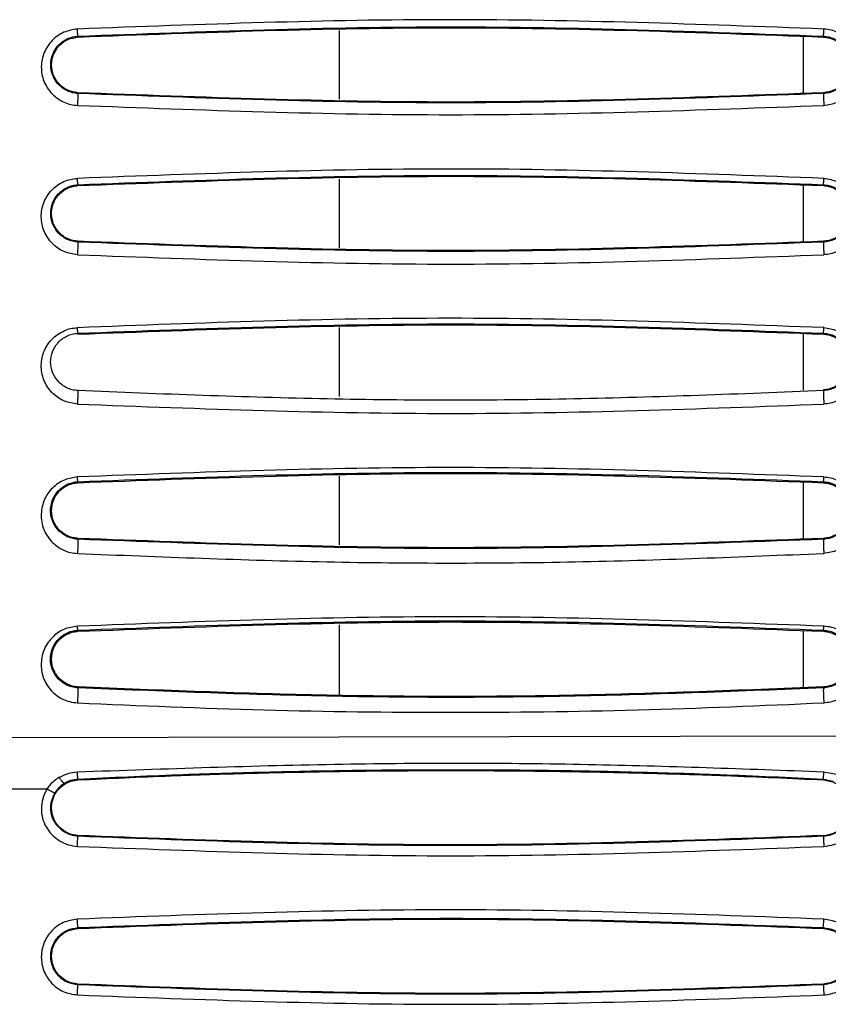
# Model space of a CAD drawing. Units: inches. Extents: x 0.3 to 16.7, y 0.3 to 10.8.
# Drawn here: x 2.3 to 2.6, y 2.2 to 2.5 of the extents above; entities that cross this region are included whole.
import ezdxf

# ---------------------------------------------------------------- set-up
doc = ezdxf.new("R2010")
doc.units = ezdxf.units.IN
doc.header["$MEASUREMENT"] = 0

msp = doc.modelspace()

# ---------------------------------------------------------------- linework, layer by layer
at = {"color": 7, "linetype": 'Continuous', "lineweight": 25}
for p, q in [((2.35514312, 2.4992983), (2.35515171, 2.49898765)), ((2.44751353, 2.47701809), (2.44751353, 2.50129708)), ((2.61155552, 2.47915055), (2.61155552, 2.49916394)), ((2.61861053, 2.49898761), (2.61861827, 2.49929818)), ((2.35515127, 2.47932694), (2.35514421, 2.47904646)), ((2.61861724, 2.47904642), (2.61860945, 2.4793269)), ((2.35514261, 2.44681897), (2.35515158, 2.44649422)), ((2.44751353, 2.42452478), (2.44751353, 2.44880375)), ((2.61155552, 2.4266571), (2.61155552, 2.44667051)), ((2.61861076, 2.44649418), (2.61861892, 2.44681872)), ((2.35515125, 2.42683351), (2.35514408, 2.42655001)), ((2.61861746, 2.42655002), (2.61860954, 2.42683346)), ((2.35514198, 2.39434378), (2.35515139, 2.39400079)), ((2.44751353, 2.37203148), (2.44751353, 2.39631044)), ((2.61155552, 2.37416364), (2.61155552, 2.39417707)), ((2.61861103, 2.39400074), (2.61861955, 2.39434333)), ((2.35515118, 2.37434007), (2.35514372, 2.37405044)), ((2.61861783, 2.37405054), (2.61860976, 2.37434002)), ((2.355141, 2.3418743), (2.35515118, 2.34150737)), ((2.44751353, 2.31953821), (2.44751353, 2.34381715)), ((2.61155552, 2.32167017), (2.61155552, 2.34168364)), ((2.61861143, 2.34150731), (2.61862059, 2.34187355)), ((2.3551511, 2.3218466), (2.35514339, 2.32154675)), ((2.61861853, 2.32154708), (2.61860994, 2.32184656)), ((2.35513844, 2.289413), (2.35515051, 2.28901393)), ((2.44751353, 2.26642364), (2.44751353, 2.2913239)), ((2.61861192, 2.28901388), (2.61862185, 2.28941183)), ((2.61155552, 2.26911833), (2.61155552, 2.2891902)), ((2.35515092, 2.26935315), (2.35514252, 2.26903697)), ((2.61861928, 2.26903761), (2.61861024, 2.26935311)), ((2.65436109, 2.25204142), (1.56422608, 2.24983763)), ((2.62318008, 2.23838243), (2.61873192, 2.23929078)), ((2.35038037, 2.23500453), (2.3502978, 2.23530419)), ((2.35515141, 2.2365202), (2.35514367, 2.23682371)), ((2.61861825, 2.23682187), (2.61861075, 2.23652022)), ((2.61861082, 2.23652074), (2.6218698, 2.23579166)), ((2.61861826, 2.23682224), (2.62198431, 2.23606479)), ((2.34415486, 2.23328793), (2.3080145, 2.23326053)), ((2.35515163, 2.21685969), (2.35514442, 2.21657742)), ((2.61861791, 2.21657735), (2.61860948, 2.21685964)), ((2.35514367, 2.18432015), (2.35515214, 2.18402706)), ((2.61861047, 2.18402703), (2.618618, 2.18432025)), ((2.3551516, 2.16436626), (2.35514437, 2.16408398)), ((2.61861792, 2.16408392), (2.61860977, 2.16436622))]:
    msp.add_line(p, q, dxfattribs=at)
for points, knots in [([(2.61874647, 2.5018199), (2.57471753, 2.50347167), (2.48677144, 2.50677102), (2.39884494, 2.50346638), (2.35493757, 2.50181616)], [0, 0, 0, 0, 0.5006355651, 1, 1, 1, 1]), ([(2.35493757, 2.50181616), (2.35330704, 2.50155394), (2.34999328, 2.50102103), (2.34580046, 2.4979803), (2.34291554, 2.49366773), (2.34185577, 2.48851065), (2.34279902, 2.48327588), (2.34566785, 2.47873933), (2.34934199, 2.47622298), (2.35253091, 2.47507531), (2.35414106, 2.47492815), (2.35493742, 2.47485536)], [0, 0, 0, 0, 0.118314312, 0.240452386, 0.366104804, 0.495502577, 0.624150839, 0.75576867, 0.883403005, 0.942333046, 1, 1, 1, 1]), ([(2.3551431, 2.49929867), (2.35513073, 2.49934733), (2.35510694, 2.49944092), (2.35505322, 2.5000438), (2.35499546, 2.50083904), (2.35495729, 2.5014833), (2.35493757, 2.50181615)], [0, 0, 0, 0, 0.276084444, 0.530963463, 0.757671947, 1, 1, 1, 1]), ([(2.35514312, 2.4992983), (2.39905083, 2.50094466), (2.48686626, 2.50423739), (2.57470093, 2.50094458), (2.61861827, 2.49929818)], [0, 0, 0, 0, 0.499999971, 1, 1, 1, 1]), ([(2.35515171, 2.49898765), (2.39905067, 2.50063406), (2.48686008, 2.50392731), (2.57468988, 2.50063432), (2.61861053, 2.49898761)], [0, 0, 0, 0, 0.499934602, 1, 1, 1, 1]), ([(2.61861847, 2.49930202), (2.61862066, 2.49934341), (2.61862486, 2.49942296), (2.61865355, 2.49998645), (2.61869351, 2.50077401), (2.61872838, 2.50146254), (2.61874652, 2.50182072)], [0, 0, 0, 0, 0.260238472, 0.500152059, 0.739977597, 1, 1, 1, 1]), ([(2.61874706, 2.47485394), (2.62029717, 2.47509896), (2.62345142, 2.47559754), (2.62764264, 2.47843973), (2.63063007, 2.48266765), (2.63180165, 2.48786618), (2.63113318, 2.49224064), (2.62964755, 2.49540205), (2.6275126, 2.49819236), (2.62462764, 2.50031685), (2.62132306, 2.50155044), (2.6196116, 2.50172942), (2.61874647, 2.5018199)], [0, 0, 0, 0, 0.112555008, 0.22903335, 0.359989985, 0.488980849, 0.618741352, 0.682606245, 0.746298898, 0.875966267, 0.937302197, 1, 1, 1, 1]), ([(2.35514419, 2.47904605), (2.35449028, 2.47911609), (2.35318063, 2.47925636), (2.35070622, 2.48015977), (2.34803118, 2.48210696), (2.34597844, 2.48540238), (2.34527137, 2.48917474), (2.34598289, 2.4929499), (2.34804102, 2.49625057), (2.35071671, 2.49818946), (2.35318401, 2.49908922), (2.35449033, 2.49922888), (2.3551431, 2.49929867)], [0, 0, 0, 0, 0.062133264, 0.124441619, 0.249023039, 0.374516678, 0.500467662, 0.626283931, 0.751312865, 0.87574397, 0.937909934, 1, 1, 1, 1]), ([(2.35515128, 2.47932704), (2.35393293, 2.47952357), (2.35146223, 2.47992212), (2.34837199, 2.48219598), (2.34629723, 2.48537483), (2.34555965, 2.48913456), (2.34628104, 2.49290348), (2.34834979, 2.49609587), (2.35144281, 2.49838572), (2.3539225, 2.49878803), (2.35515171, 2.49898746)], [0, 0, 0, 0, 0.120704434, 0.244777854, 0.370538441, 0.499179992, 0.628004811, 0.754085559, 0.878097423, 1, 1, 1, 1]), ([(2.61861052, 2.49898742), (2.61981234, 2.49879596), (2.62225344, 2.49840708), (2.62534154, 2.49616303), (2.62744389, 2.49299754), (2.62820048, 2.48922604), (2.62749599, 2.48544219), (2.62542703, 2.48223738), (2.62233144, 2.47993254), (2.61984397, 2.47952788), (2.61860945, 2.47932705)], [0, 0, 0, 0, 0.119071512, 0.241853384, 0.367978626, 0.496117885, 0.625741323, 0.753257873, 0.877541925, 1, 1, 1, 1]), ([(2.61861829, 2.49929858), (2.61927504, 2.49922803), (2.62058963, 2.4990868), (2.62307332, 2.49817781), (2.6257608, 2.49621182), (2.62781051, 2.49287868), (2.62849123, 2.48908929), (2.62775369, 2.4853332), (2.62569456, 2.48207182), (2.62303399, 2.48014936), (2.62057325, 2.47925479), (2.6192689, 2.4791156), (2.61861726, 2.47904605)], [0, 0, 0, 0, 0.06240529, 0.124915676, 0.24955854, 0.374706117, 0.500425784, 0.626253008, 0.751442896, 0.875893502, 0.937996925, 1, 1, 1, 1]), ([(2.35514409, 2.47904406), (2.35514313, 2.47901688), (2.35514126, 2.47896387), (2.35512762, 2.47867088), (2.35510739, 2.47825118), (2.35508164, 2.47772637), (2.35505187, 2.4771251), (2.35501697, 2.47642681), (2.35497777, 2.4756484), (2.35495112, 2.47512463), (2.35493744, 2.47485596)], [0, 0, 0, 0, 0.136494639, 0.266186531, 0.385481647, 0.500127166, 0.614752396, 0.733962309, 0.863540032, 1, 1, 1, 1]), ([(2.61861724, 2.47904642), (2.57471106, 2.47739967), (2.4868987, 2.47410617), (2.39906237, 2.4773997), (2.35514421, 2.47904646)], [0, 0, 0, 0, 0.500000047, 1, 1, 1, 1]), ([(2.61860945, 2.4793269), (2.57470405, 2.47768032), (2.48689666, 2.47438729), (2.39906526, 2.47768043), (2.35515127, 2.47932694)], [0, 0, 0, 0, 0.500019509, 1, 1, 1, 1]), ([(2.61861726, 2.47904605), (2.61861132, 2.47902124), (2.6185997, 2.47897265), (2.61859594, 2.47866485), (2.61860142, 2.47824117), (2.61861497, 2.47772656), (2.61863577, 2.47712825), (2.61866486, 2.47643145), (2.61870243, 2.47564613), (2.61873198, 2.47512166), (2.61874706, 2.47485398)], [0, 0, 0, 0, 0.136094256, 0.2665829, 0.388461311, 0.499770379, 0.611226753, 0.733252149, 0.863859079, 1, 1, 1, 1]), ([(2.35493742, 2.47485536), (2.3989116, 2.47320451), (2.48686009, 2.46990279), (2.5747847, 2.47320356), (2.61874706, 2.47485394)], [0, 0, 0, 0, 0.499999335, 1, 1, 1, 1]), ([(2.61874665, 2.44906211), (2.57471447, 2.4507144), (2.48676393, 2.4540147), (2.39884148, 2.45070888), (2.35493714, 2.4490581)], [0, 0, 0, 0, 0.500647002, 1, 1, 1, 1]), ([(2.35514261, 2.44681897), (2.3990484, 2.44846521), (2.48685999, 2.45175769), (2.57469927, 2.44846504), (2.61861892, 2.44681872)], [0, 0, 0, 0, 0.499999978, 1, 1, 1, 1]), ([(2.35515158, 2.44649422), (2.39904778, 2.44814061), (2.48685287, 2.45143387), (2.57468722, 2.4481409), (2.61861076, 2.44649418)], [0, 0, 0, 0, 0.49992766, 1, 1, 1, 1]), ([(2.354937, 2.42207957), (2.35331722, 2.42234018), (2.3500026, 2.4228735), (2.34577888, 2.42592078), (2.34290097, 2.4302477), (2.34185067, 2.43539751), (2.34277901, 2.44058281), (2.34560156, 2.44509512), (2.34924516, 2.44765051), (2.35246455, 2.44881321), (2.3541143, 2.44897661), (2.35493714, 2.4490581)], [0, 0, 0, 0, 0.1156327998, 0.2366247252, 0.3659288371, 0.4959870524, 0.6253604912, 0.7561581306, 0.8821688412, 0.9412298258, 1, 1, 1, 1]), ([(2.35514406, 2.42654962), (2.35447962, 2.42662139), (2.35314847, 2.42676517), (2.3506448, 2.42769216), (2.34797578, 2.42966928), (2.34596875, 2.43293946), (2.34526992, 2.43664424), (2.34594278, 2.44036986), (2.34794895, 2.44367571), (2.3506294, 2.44566896), (2.3531395, 2.44660235), (2.35447551, 2.44674711), (2.35514259, 2.44681939)], [0, 0, 0, 0, 0.061523899, 0.123256414, 0.24722049, 0.372768142, 0.499231135, 0.625908857, 0.751519419, 0.876103014, 0.93813742, 1, 1, 1, 1]), ([(2.35515125, 2.42683356), (2.35394869, 2.42702615), (2.35149109, 2.42741973), (2.34839956, 2.42967654), (2.34632296, 2.43282536), (2.34556499, 2.43656505), (2.34624869, 2.44033006), (2.34830593, 2.44358463), (2.35092744, 2.44544677), (2.35328637, 2.4463008), (2.35452961, 2.44642959), (2.35515159, 2.44649403)], [0, 0, 0, 0, 0.117208867, 0.239532913, 0.367417822, 0.495306851, 0.626519989, 0.755768367, 0.878605878, 0.939267167, 1, 1, 1, 1]), ([(2.35514259, 2.44681939), (2.35512913, 2.44686272), (2.35510311, 2.44694651), (2.35504844, 2.44749043), (2.35499194, 2.4482), (2.35495534, 2.44877314), (2.35493714, 2.44905812)], [0, 0, 0, 0, 0.278510632, 0.538652733, 0.770603522, 1, 1, 1, 1]), ([(2.61861075, 2.44649396), (2.61923353, 2.44642968), (2.6204749, 2.44630155), (2.62284092, 2.4454435), (2.62544557, 2.44358924), (2.62746219, 2.44041335), (2.6281846, 2.43674976), (2.62752473, 2.43304227), (2.62550081, 2.42978693), (2.62286979, 2.42789742), (2.62048855, 2.42702882), (2.61923593, 2.42689871), (2.61860953, 2.42683364)], [0, 0, 0, 0, 0.060727979, 0.121046321, 0.244221505, 0.370029497, 0.49403231, 0.622687634, 0.752953286, 0.877716504, 0.93884919, 1, 1, 1, 1]), ([(2.61861891, 2.44681845), (2.61928745, 2.44674654), (2.62062571, 2.44660257), (2.62251633, 2.44589548), (2.62421903, 2.44487156), (2.62615372, 2.44311243), (2.62783822, 2.44033147), (2.62849152, 2.43660042), (2.62777906, 2.43290353), (2.62576944, 2.42965497), (2.62311248, 2.42769022), (2.62061438, 2.42676522), (2.61928197, 2.42662153), (2.61861747, 2.42654988)], [0, 0, 0, 0, 0.061884733, 0.123877781, 0.186060689, 0.248531302, 0.373715539, 0.499915254, 0.626369373, 0.752027766, 0.876425351, 0.938370669, 1, 1, 1, 1]), ([(2.6186191, 2.44682233), (2.61862256, 2.44685816), (2.61862925, 2.4469273), (2.6186584, 2.44742212), (2.61869703, 2.44811826), (2.61872974, 2.44874067), (2.61874668, 2.44906315)], [0, 0, 0, 0, 0.259193862, 0.500151545, 0.741026297, 1, 1, 1, 1]), ([(2.61874665, 2.44906211), (2.62039934, 2.44880017), (2.62292673, 2.44839961), (2.62586661, 2.44667), (2.62847841, 2.44438187), (2.63088913, 2.44071351), (2.63178168, 2.43557737), (2.63088971, 2.4304046), (2.62795262, 2.42595772), (2.62434064, 2.42344766), (2.62116736, 2.42231549), (2.61954933, 2.42215712), (2.61874778, 2.42207866)], [0, 0, 0, 0, 0.117812633, 0.180165034, 0.242807049, 0.370265879, 0.496108502, 0.628301893, 0.759694335, 0.884440111, 0.9427531, 1, 1, 1, 1]), ([(2.35514405, 2.42654943), (2.35514439, 2.4265212), (2.35514505, 2.42646575), (2.35513296, 2.42613187), (2.35511332, 2.42566657), (2.35508812, 2.42510996), (2.35505782, 2.42446815), (2.35502156, 2.42372524), (2.3549798, 2.42289555), (2.35495144, 2.42235494), (2.354937, 2.42207968)], [0, 0, 0, 0, 0.136318925, 0.26778302, 0.389452256, 0.500136516, 0.61075729, 0.732311898, 0.863703444, 1, 1, 1, 1]), ([(2.61861746, 2.42655002), (2.57471354, 2.4249032), (2.4869057, 2.42160954), (2.39906462, 2.42490319), (2.35514408, 2.42655001)], [0, 0, 0, 0, 0.500000047, 1, 1, 1, 1]), ([(2.61860954, 2.42683346), (2.57470714, 2.4251869), (2.48690448, 2.42189387), (2.39906829, 2.42518699), (2.35515125, 2.42683351)], [0, 0, 0, 0, 0.5000120644, 1, 1, 1, 1]), ([(2.61861747, 2.42654988), (2.61860977, 2.42652256), (2.61859468, 2.42646908), (2.61858766, 2.42612959), (2.61859145, 2.42566654), (2.61860467, 2.42510967), (2.61862625, 2.42446739), (2.61865745, 2.42372435), (2.61869853, 2.42289424), (2.61873113, 2.42235437), (2.61874778, 2.42207873)], [0, 0, 0, 0, 0.136579193, 0.267433389, 0.389136451, 0.499688409, 0.610443894, 0.732344804, 0.863347448, 1, 1, 1, 1]), ([(2.354937, 2.42207957), (2.39891366, 2.42042869), (2.48686714, 2.41712694), (2.57478751, 2.42042809), (2.61874778, 2.42207866)], [0, 0, 0, 0, 0.499999029, 1, 1, 1, 1]), ([(2.61874749, 2.39630848), (2.57471032, 2.39796139), (2.4867543, 2.40126278), (2.39883645, 2.39795566), (2.35493666, 2.39630432)], [0, 0, 0, 0, 0.500672592, 1, 1, 1, 1]), ([(2.35514198, 2.39434378), (2.39904548, 2.39598985), (2.48685248, 2.39928198), (2.57469719, 2.39598955), (2.61861955, 2.39434333)], [0, 0, 0, 0, 0.499999886, 1, 1, 1, 1]), ([(2.35515139, 2.39400079), (2.39904442, 2.39564716), (2.48684433, 2.39894042), (2.57468418, 2.39564747), (2.61861103, 2.39400074)], [0, 0, 0, 0, 0.499921038, 1, 1, 1, 1]), ([(2.3549365, 2.36930146), (2.35335861, 2.36955085), (2.35015281, 2.37005755), (2.34598106, 2.37296428), (2.34298903, 2.37717514), (2.34185927, 2.38237226), (2.34266808, 2.38767524), (2.34555168, 2.3922856), (2.34925884, 2.39490613), (2.35249483, 2.39608327), (2.35412954, 2.39623125), (2.35493666, 2.39630432)], [0, 0, 0, 0, 0.110192876, 0.223880024, 0.35505643, 0.489501111, 0.623732333, 0.759093404, 0.88589295, 0.943660303, 1, 1, 1, 1]), ([(2.3551437, 2.37405022), (2.35446091, 2.37412486), (2.35309156, 2.37427456), (2.35117856, 2.37500423), (2.34948003, 2.37604395), (2.34756885, 2.37780369), (2.34593245, 2.38053), (2.3452674, 2.38416196), (2.34591421, 2.38781858), (2.34786137, 2.39110687), (2.35053601, 2.39314854), (2.35308941, 2.39411843), (2.35445891, 2.39426906), (2.35514196, 2.39434419)], [0, 0, 0, 0, 0.060999463, 0.122334902, 0.184262031, 0.24672502, 0.37280104, 0.500132597, 0.627575801, 0.753489451, 0.877397941, 0.938851249, 1, 1, 1, 1]), ([(2.35514196, 2.39434419), (2.35512762, 2.39438169), (2.35509972, 2.39445463), (2.35504449, 2.39493313), (2.3549891, 2.39555665), (2.35495361, 2.39606261), (2.35493666, 2.39630432)], [0, 0, 0, 0, 0.278774345, 0.542307021, 0.781343836, 1, 1, 1, 1]), ([(2.61861102, 2.39400049), (2.61921062, 2.39393885), (2.6204132, 2.39381523), (2.62274222, 2.39300031), (2.6253635, 2.39118369), (2.62746199, 2.38796801), (2.62821143, 2.38416545), (2.62745972, 2.38036511), (2.62536373, 2.37715844), (2.62274495, 2.37534155), (2.62041522, 2.37452628), (2.61920909, 2.37440201), (2.61860975, 2.37434026)], [0, 0, 0, 0, 0.057212646, 0.114749595, 0.235108753, 0.362635444, 0.497604549, 0.633772169, 0.763427442, 0.884735618, 0.942723716, 1, 1, 1, 1]), ([(2.61861958, 2.39434376), (2.61930511, 2.39426895), (2.6206788, 2.39411905), (2.62260378, 2.39337975), (2.62431948, 2.39232334), (2.62624894, 2.39052901), (2.62787875, 2.38774475), (2.62849507, 2.38407822), (2.62779723, 2.38045291), (2.62584277, 2.37723367), (2.62319735, 2.37523222), (2.62066113, 2.37427396), (2.6192974, 2.3741246), (2.61861785, 2.37405018)], [0, 0, 0, 0, 0.061275606, 0.122784675, 0.1847886, 0.247323073, 0.373012468, 0.50017406, 0.627602923, 0.753796442, 0.87775882, 0.939087346, 1, 1, 1, 1]), ([(2.61861971, 2.39434657), (2.61862439, 2.39437721), (2.61863345, 2.39443658), (2.61866317, 2.3948647), (2.61870075, 2.39547078), (2.6187316, 2.39602413), (2.61874752, 2.39630962)], [0, 0, 0, 0, 0.258119009, 0.500151725, 0.74210596, 1, 1, 1, 1]), ([(2.61874749, 2.39630848), (2.62032901, 2.39605828), (2.62354781, 2.39554906), (2.62773214, 2.3926227), (2.63070202, 2.3884049), (2.63181969, 2.38323635), (2.63102117, 2.37795703), (2.62814665, 2.37333387), (2.62442011, 2.37070624), (2.62117822, 2.36951922), (2.61954901, 2.36937298), (2.61874856, 2.36930113)], [0, 0, 0, 0, 0.1104908851, 0.2248780069, 0.3540913485, 0.4854899863, 0.6202661236, 0.7576436898, 0.8862259296, 0.9441011327, 1, 1, 1, 1]), ([(2.3551437, 2.37405005), (2.3551455, 2.37401882), (2.35514904, 2.37395745), (2.35513949, 2.37358991), (2.35512096, 2.37308185), (2.35509586, 2.37248104), (2.3550648, 2.37179425), (2.3550268, 2.37100504), (2.35498233, 2.37013332), (2.35495196, 2.36958211), (2.3549365, 2.36930151)], [0, 0, 0, 0, 0.136727059, 0.26863534, 0.390242835, 0.500127141, 0.609949844, 0.731449654, 0.863290886, 1, 1, 1, 1]), ([(2.61861783, 2.37405054), (2.58922976, 2.37287534), (2.53080467, 2.37053896), (2.44289901, 2.37054057), (2.38449504, 2.3728765), (2.35514372, 2.37405044)], [0, 0, 0, 0, 0.334866101, 0.665732222, 1, 1, 1, 1]), ([(2.61861785, 2.37405018), (2.61860797, 2.37401995), (2.61858864, 2.37396079), (2.61857753, 2.37358681), (2.61857922, 2.37308149), (2.61859199, 2.37248061), (2.6186145, 2.37179351), (2.61864827, 2.37100467), (2.61869366, 2.37013225), (2.61873, 2.36958214), (2.61874856, 2.36930117)], [0, 0, 0, 0, 0.137099762, 0.268328146, 0.389891922, 0.499645124, 0.609637223, 0.731430881, 0.862826643, 1, 1, 1, 1]), ([(2.3549365, 2.36930146), (2.39891618, 2.36765075), (2.48687572, 2.36434932), (2.57479089, 2.36765052), (2.61874856, 2.36930113)], [0, 0, 0, 0, 0.499998976, 1, 1, 1, 1]), ([(2.61874823, 2.34355989), (2.574704, 2.34521353), (2.4867412, 2.3485161), (2.39882917, 2.34520748), (2.35493596, 2.34355553)], [0, 0, 0, 0, 0.500714319, 1, 1, 1, 1]), ([(2.355141, 2.3418743), (2.39898672, 2.34351887), (2.48678783, 2.34681212), (2.57463976, 2.34352111), (2.61862059, 2.34187355)], [0, 0, 0, 0, 0.499375512, 1, 1, 1, 1]), ([(2.35493596, 2.34355553), (2.35344172, 2.34332538), (2.35031803, 2.34284425), (2.34625169, 2.34013643), (2.34321507, 2.336139), (2.3418791, 2.33101609), (2.34244468, 2.32554985), (2.34535676, 2.3207535), (2.34909626, 2.31797613), (2.35241326, 2.31676325), (2.35409884, 2.31660479), (2.354936, 2.31652609)], [0, 0, 0, 0, 0.101585887, 0.2123649029, 0.3357554859, 0.4697384404, 0.6166542935, 0.7592089791, 0.8859050333, 0.943334134, 1, 1, 1, 1]), ([(2.35514338, 2.32154647), (2.35514199, 2.32154654), (2.35513002, 2.32154713), (2.35508902, 2.32154925), (2.35494005, 2.32155781), (2.35437759, 2.32160184), (2.35315466, 2.3217963), (2.35117558, 2.32245808), (2.34881087, 2.32396099), (2.3466247, 2.326548), (2.34529018, 2.33023915), (2.34549511, 2.33392695), (2.34681532, 2.33700961), (2.34842543, 2.3390347), (2.35040109, 2.34052576), (2.35208124, 2.34129124), (2.3533176, 2.34162632), (2.35402079, 2.34176165), (2.35447776, 2.34182257), (2.35476715, 2.34184931), (2.3548563, 2.34185641), (2.35487898, 2.34185814), (2.35488485, 2.34185859), (2.35488641, 2.34185871), (2.35488687, 2.34185874), (2.35494361, 2.34186303), (2.35501778, 2.34186801), (2.35510253, 2.34187276), (2.35513057, 2.34187417), (2.35514098, 2.34187469)], [0, 0, 0, 0, 0.000118388, 0.001018203, 0.003489543, 0.012800604, 0.048991676, 0.108881777, 0.193485409, 0.304106222, 0.44120381, 0.603447909, 0.693491799, 0.788516574, 0.856488232, 0.923488099, 0.951410918, 0.967473621, 0.985013756, 0.990795453, 0.992259376, 0.992634994, 0.992733742, 0.992760853, 0.992768843, 0.992773123, 0.997615244, 0.999114235, 1, 1, 1, 1]), ([(2.3551511, 2.32184655), (2.35458497, 2.32190366), (2.35344262, 2.32201888), (2.35117762, 2.32277192), (2.34853167, 2.32452814), (2.34635145, 2.327724), (2.3455354, 2.3316073), (2.34629944, 2.33552474), (2.34846867, 2.33873947), (2.35156546, 2.34094049), (2.35399311, 2.34132417), (2.35515119, 2.3415072)], [0, 0, 0, 0, 0.052394418, 0.105722693, 0.222133386, 0.354463062, 0.498114183, 0.642147721, 0.774877395, 0.892607054, 1, 1, 1, 1]), ([(2.35514098, 2.34187469), (2.35513206, 2.34188715), (2.3551104, 2.34191741), (2.35506589, 2.34216685), (2.35500474, 2.34268621), (2.35495956, 2.34325724), (2.35493596, 2.34355553)], [0, 0, 0, 0, 0.163353729, 0.396810443, 0.68491491, 1, 1, 1, 1]), ([(2.35515118, 2.34150737), (2.39904033, 2.34315371), (2.48683367, 2.34644697), (2.57468049, 2.34315405), (2.61861143, 2.34150731)], [0, 0, 0, 0, 0.499914346, 1, 1, 1, 1]), ([(2.61861141, 2.341507), (2.61918617, 2.3414487), (2.62034368, 2.3413313), (2.62262001, 2.34056467), (2.62525817, 2.33879634), (2.62742523, 2.33559096), (2.62822661, 2.3317038), (2.62744656, 2.32779955), (2.62527295, 2.32456549), (2.62261342, 2.32278434), (2.6203318, 2.32202111), (2.61917988, 2.32190457), (2.61860993, 2.32184691)], [0, 0, 0, 0, 0.053212135, 0.107164976, 0.223100802, 0.353168831, 0.495262879, 0.640170778, 0.774811634, 0.893139051, 0.947127617, 1, 1, 1, 1]), ([(2.61862061, 2.34187387), (2.61932964, 2.34179447), (2.62075354, 2.34163503), (2.62272541, 2.34085642), (2.62445204, 2.33975869), (2.62635974, 2.3379228), (2.62792629, 2.33514909), (2.62850069, 2.33156523), (2.62782847, 2.32802872), (2.62594622, 2.32484565), (2.62332625, 2.3227936), (2.62073441, 2.32178359), (2.61932118, 2.32162541), (2.61861855, 2.32154676)], [0, 0, 0, 0, 0.060513786, 0.121524321, 0.183254376, 0.245718453, 0.371983522, 0.499984248, 0.628248079, 0.755106596, 0.878926913, 0.939803786, 1, 1, 1, 1]), ([(2.61862061, 2.34187394), (2.61863037, 2.3419304), (2.61864765, 2.34203044), (2.61869348, 2.34265286), (2.61872899, 2.34324117), (2.61874823, 2.34355989)], [0, 0, 0, 0, 0.37263966, 0.660132218, 1, 1, 1, 1]), ([(2.61874823, 2.34355989), (2.61954125, 2.34347825), (2.62115884, 2.34331174), (2.62348308, 2.34250707), (2.62574021, 2.34129833), (2.62839123, 2.33895766), (2.63092897, 2.33530174), (2.63177315, 2.33016018), (2.63099612, 2.32493043), (2.62838215, 2.32108648), (2.62569057, 2.31876221), (2.62281731, 2.31717663), (2.62037121, 2.31679107), (2.61874858, 2.31653531)], [0, 0, 0, 0, 0.053774509, 0.109687641, 0.167132025, 0.231145838, 0.362633391, 0.490083443, 0.630089657, 0.770689437, 0.833630073, 0.889638117, 1, 1, 1, 1]), ([(2.35514338, 2.32154648), (2.355147, 2.32151238), (2.35515412, 2.32144534), (2.35514779, 2.32104167), (2.35513072, 2.32048826), (2.35510576, 2.31984159), (2.35507378, 2.31910956), (2.35503363, 2.3182752), (2.35498575, 2.31736503), (2.35495278, 2.31680907), (2.354936, 2.31652608)], [0, 0, 0, 0, 0.137158682, 0.269596368, 0.391221213, 0.50031408, 0.609248657, 0.730605014, 0.862878675, 1, 1, 1, 1]), ([(2.61861853, 2.32154708), (2.57472078, 2.31989994), (2.48692523, 2.31660566), (2.39907069, 2.31989972), (2.35514339, 2.32154675)], [0, 0, 0, 0, 0.499999685, 1, 1, 1, 1]), ([(2.61860994, 2.32184656), (2.57471555, 2.32020006), (2.48692616, 2.31690702), (2.39907632, 2.32020007), (2.3551511, 2.3218466)], [0, 0, 0, 0, 0.499996568, 1, 1, 1, 1]), ([(2.61861855, 2.32154676), (2.61860598, 2.3215139), (2.61858139, 2.32144961), (2.61856505, 2.3210399), (2.61856398, 2.32049083), (2.61857604, 2.31984562), (2.61859952, 2.31911498), (2.61863623, 2.31828334), (2.61868677, 2.31737325), (2.61872767, 2.31681873), (2.61874858, 2.31653531)], [0, 0, 0, 0, 0.1376902516, 0.2694105775, 0.3909593994, 0.5000151219, 0.6090603734, 0.7305992023, 0.8623124615, 1, 1, 1, 1]), ([(2.354936, 2.31652609), (2.38429776, 2.31534666), (2.44290549, 2.31299246), (2.53093487, 2.31299041), (2.58945412, 2.31535274), (2.61874858, 2.31653531)], [0, 0, 0, 0, 0.333947124, 0.666577099, 1, 1, 1, 1]), ([(2.61874955, 2.29082079), (2.57469441, 2.29247541), (2.48672241, 2.29577946), (2.39881796, 2.29246911), (2.35493482, 2.29081654)], [0, 0, 0, 0, 0.5007858956, 1, 1, 1, 1]), ([(2.35513844, 2.289413), (2.39897224, 2.29105703), (2.48676622, 2.29434983), (2.57462781, 2.29105941), (2.61862185, 2.28941183)], [0, 0, 0, 0, 0.499280181, 1, 1, 1, 1]), ([(2.35493482, 2.29081654), (2.35336047, 2.29056925), (2.35100221, 2.29019883), (2.34821855, 2.28873927), (2.345586, 2.28654952), (2.34288916, 2.28289356), (2.34189877, 2.27776932), (2.34248529, 2.27260145), (2.3449126, 2.26880186), (2.34750049, 2.26632832), (2.34973219, 2.26495805), (2.35222891, 2.26405152), (2.35402392, 2.26384221), (2.35493473, 2.263736)], [0, 0, 0, 0, 0.102785584, 0.153965367, 0.212209579, 0.346621234, 0.48670074, 0.6223642, 0.759715437, 0.824868543, 0.88306413, 0.940665246, 1, 1, 1, 1]), ([(2.3551425, 2.26903667), (2.35440286, 2.26912233), (2.35291102, 2.26929512), (2.3502217, 2.27039549), (2.34763275, 2.27254223), (2.34586099, 2.27570685), (2.34524908, 2.27914838), (2.34580917, 2.28262331), (2.3473083, 2.28534288), (2.34917249, 2.28719528), (2.35089286, 2.28832615), (2.35290315, 2.28915466), (2.35439679, 2.28932756), (2.35513842, 2.2894134)], [0, 0, 0, 0, 0.059277426, 0.119560866, 0.243186394, 0.370532401, 0.499530335, 0.628509595, 0.75566785, 0.818268497, 0.879858435, 0.940345942, 1, 1, 1, 1]), ([(2.35513842, 2.2894134), (2.35511422, 2.28942995), (2.35506346, 2.28946464), (2.35507427, 2.2897197), (2.35500615, 2.29005746), (2.35496635, 2.29043672), (2.35494693, 2.29067064), (2.35493482, 2.29081657)], [0, 0, 0, 0, 0.217049739, 0.455126433, 0.714773616, 0.822057027, 1, 1, 1, 1]), ([(2.35515051, 2.28901393), (2.39903473, 2.29066025), (2.48681921, 2.2939535), (2.57467566, 2.29066062), (2.61861192, 2.28901388)], [0, 0, 0, 0, 0.499908608, 1, 1, 1, 1]), ([(2.61862187, 2.28941225), (2.61936503, 2.28932636), (2.62086083, 2.28915347), (2.62289034, 2.28831753), (2.62462229, 2.2871691), (2.62649853, 2.28528847), (2.6279862, 2.2825335), (2.62851198, 2.27904713), (2.62786768, 2.27561475), (2.62607122, 2.27248102), (2.62349905, 2.27037397), (2.62083881, 2.26929361), (2.61935478, 2.26912223), (2.61861929, 2.26903729)], [0, 0, 0, 0, 0.05966126, 0.120084647, 0.181493277, 0.24401697, 0.370925284, 0.499693146, 0.628709599, 0.756274052, 0.880205211, 0.940630028, 1, 1, 1, 1]), ([(2.61862187, 2.28941225), (2.6186275, 2.28942753), (2.61863975, 2.28946078), (2.61866711, 2.2897039), (2.61870394, 2.2901368), (2.61873396, 2.29058696), (2.61874955, 2.29082079)], [0, 0, 0, 0, 0.202338039, 0.440193661, 0.709219548, 1, 1, 1, 1]), ([(2.61875021, 2.26374644), (2.62031006, 2.26398779), (2.62262808, 2.26434644), (2.62534633, 2.26574259), (2.6279425, 2.26784602), (2.63068122, 2.27142696), (2.63178346, 2.27653872), (2.63126732, 2.28176969), (2.6288695, 2.28563891), (2.62626675, 2.28816601), (2.62399317, 2.28957199), (2.62146939, 2.29050687), (2.61966288, 2.29071538), (2.61874955, 2.29082079)], [0, 0, 0, 0, 0.102086117, 0.151705296, 0.208485337, 0.343447042, 0.487191616, 0.622274447, 0.7577743, 0.823164215, 0.882225363, 0.940455752, 1, 1, 1, 1]), ([(2.35515092, 2.26935303), (2.35460744, 2.269407), (2.35350624, 2.26951637), (2.35128015, 2.27023148), (2.34860888, 2.27195712), (2.34637058, 2.27515696), (2.34551986, 2.27911681), (2.34632058, 2.28309475), (2.34853376, 2.28633912), (2.35120689, 2.28810279), (2.35346386, 2.28884439), (2.35459323, 2.28895784), (2.35515052, 2.28901383)], [0, 0, 0, 0, 0.04815303, 0.097569228, 0.209879866, 0.345377537, 0.498482617, 0.651055423, 0.786018723, 0.899730047, 0.950521724, 1, 1, 1, 1]), ([(2.6186119, 2.28901351), (2.61921852, 2.28895023), (2.62044515, 2.28882227), (2.62280753, 2.28798405), (2.62544743, 2.28610863), (2.62750468, 2.2828781), (2.62821158, 2.27908311), (2.62742969, 2.27531699), (2.62534796, 2.27216284), (2.62272527, 2.27034338), (2.62039894, 2.26953784), (2.61920053, 2.26941444), (2.61861022, 2.26935366)], [0, 0, 0, 0, 0.053811293, 0.108810035, 0.22498514, 0.356046616, 0.499730215, 0.643574439, 0.77666558, 0.893396685, 0.947489696, 1, 1, 1, 1]), ([(2.3551425, 2.26903663), (2.35513264, 2.26901266), (2.35511263, 2.26896401), (2.35512885, 2.26861304), (2.35514781, 2.26805877), (2.35513791, 2.26755405), (2.35512507, 2.26726691), (2.35511408, 2.26699257), (2.35508532, 2.2663449), (2.35504074, 2.26545636), (2.35498589, 2.26449954), (2.35495267, 2.26400374), (2.35493473, 2.263736)], [0, 0, 0, 0, 0.109200601, 0.221723013, 0.372442479, 0.470852659, 0.475438925, 0.508092877, 0.597616394, 0.75690579, 0.86872856, 1, 1, 1, 1]), ([(2.61861928, 2.26903761), (2.58936759, 2.26786627), (2.53093173, 2.2655263), (2.44300116, 2.26552161), (2.38446573, 2.2678637), (2.35514252, 2.26903697)], [0, 0, 0, 0, 0.333424916, 0.666080349, 1, 1, 1, 1]), ([(2.61861024, 2.26935311), (2.58925228, 2.268179), (2.53080786, 2.26584164), (2.44288125, 2.2658437), (2.38445846, 2.26818077), (2.35515092, 2.26935315)], [0, 0, 0, 0, 0.3346666253, 0.6662383782, 1, 1, 1, 1]), ([(2.61861929, 2.26903729), (2.61860325, 2.2690009), (2.61857186, 2.26892972), (2.61854872, 2.26847746), (2.61854415, 2.267878), (2.61855542, 2.26718306), (2.61858039, 2.26640435), (2.61862129, 2.26552672), (2.61867899, 2.26457997), (2.61872612, 2.26402842), (2.61875021, 2.26374644)], [0, 0, 0, 0, 0.138261515, 0.270425308, 0.391821306, 0.499963327, 0.608129864, 0.729550492, 0.861732178, 1, 1, 1, 1]), ([(2.35493473, 2.263736), (2.37691418, 2.26278951), (2.42087274, 2.26089652), (2.48688568, 2.26019602), (2.55288163, 2.26088824), (2.59679401, 2.26279371), (2.61875021, 2.26374644)], [0, 0, 0, 0, 0.250002814, 0.500001914, 0.750000881, 1, 1, 1, 1]), ([(2.61873192, 2.23929078), (2.590985, 2.24031672), (2.53432834, 2.24241161), (2.44633232, 2.24251159), (2.38617827, 2.24035184), (2.35492428, 2.23922971)], [0, 0, 0, 0, 0.315588736, 0.644403197, 1, 1, 1, 1]), ([(2.34851522, 2.23740256), (2.3476649, 2.23685148), (2.34596302, 2.23574852), (2.34475797, 2.23410899), (2.344155, 2.23328862)], [0, 0, 0, 0, 0.499634505, 1, 1, 1, 1]), ([(2.35029776, 2.23530426), (2.35022755, 2.23531963), (2.35009353, 2.23534899), (2.3496612, 2.23581143), (2.34912906, 2.23648856), (2.34872701, 2.23708533), (2.34851502, 2.23739999)], [0, 0, 0, 0, 0.26667084, 0.509111232, 0.741167976, 1, 1, 1, 1]), ([(2.35492428, 2.23922971), (2.35379284, 2.23911213), (2.35154242, 2.23887826), (2.34952056, 2.23789264), (2.34851522, 2.23740256)], [0, 0, 0, 0, 0.502767337, 1, 1, 1, 1]), ([(2.35514364, 2.23682421), (2.35512984, 2.23686662), (2.35510341, 2.2369478), (2.35504767, 2.23748288), (2.35498652, 2.23823345), (2.35494555, 2.23888447), (2.35492405, 2.23922601)], [0, 0, 0, 0, 0.264354837, 0.506052043, 0.740862664, 1, 1, 1, 1]), ([(2.35514367, 2.23682371), (2.36692083, 2.23736909), (2.38885698, 2.23838491), (2.42187588, 2.2393824), (2.45400539, 2.2399918), (2.48677385, 2.24019342), (2.51963314, 2.2399926), (2.55139116, 2.23939154), (2.58451047, 2.23839767), (2.60645689, 2.23738373), (2.61861825, 2.23682187)], [0, 0, 0, 0, 0.134221623, 0.250001332, 0.376038453, 0.499998005, 0.62295363, 0.749995822, 0.861463041, 1, 1, 1, 1]), ([(2.35515141, 2.2365202), (2.36610781, 2.23702916), (2.38619017, 2.23796205), (2.41579766, 2.23890048), (2.44425522, 2.23952314), (2.47318174, 2.23983146), (2.50222444, 2.23982134), (2.53050039, 2.23950316), (2.55775212, 2.2389009), (2.58693084, 2.2379864), (2.6070564, 2.23705497), (2.61861075, 2.23652022)], [0, 0, 0, 0, 0.124854761, 0.228850676, 0.337189823, 0.44885786, 0.558118695, 0.667751837, 0.770702572, 0.868357315, 1, 1, 1, 1]), ([(2.61861844, 2.23682571), (2.61861913, 2.23686611), (2.61862046, 2.23694382), (2.61864492, 2.23749359), (2.61868115, 2.23826311), (2.61871454, 2.23893894), (2.61873189, 2.23929025)], [0, 0, 0, 0, 0.259912919, 0.499996516, 0.740082111, 1, 1, 1, 1]), ([(2.35515164, 2.21685986), (2.3541145, 2.21700461), (2.35203122, 2.21729536), (2.34932856, 2.21896597), (2.34721225, 2.2212648), (2.34599507, 2.22413243), (2.3456312, 2.22722792), (2.34633554, 2.2302839), (2.34786671, 2.23307959), (2.34954676, 2.23436336), (2.35038191, 2.23500152)], [0, 0, 0, 0, 0.125350079, 0.251788223, 0.374733536, 0.498434503, 0.622916166, 0.746331693, 0.873901212, 1, 1, 1, 1]), ([(2.34704037, 2.23192807), (2.34748983, 2.23259759), (2.34837885, 2.23392189), (2.34966288, 2.2348469), (2.35029776, 2.23530426)], [0, 0, 0, 0, 0.50556286, 1, 1, 1, 1]), ([(2.35029778, 2.23530422), (2.35105483, 2.23571186), (2.35256379, 2.23652438), (2.35428564, 2.23672449), (2.35514364, 2.23682421)], [0, 0, 0, 0, 0.501698534, 1, 1, 1, 1]), ([(2.35038209, 2.23500243), (2.35113022, 2.23541317), (2.35261976, 2.23623096), (2.3543101, 2.23642453), (2.35515146, 2.23652088)], [0, 0, 0, 0, 0.5022549775, 1, 1, 1, 1]), ([(2.61860948, 2.21685974), (2.61983942, 2.21706377), (2.62231165, 2.21747388), (2.62541322, 2.21975013), (2.62747108, 2.22293668), (2.62819397, 2.2266639), (2.62751954, 2.23022852), (2.62589413, 2.23290441), (2.62396873, 2.23474725), (2.62256723, 2.23544394), (2.62186961, 2.23579073)], [0, 0, 0, 0, 0.139668621, 0.280737779, 0.421405253, 0.562330155, 0.701858912, 0.823576061, 0.912181829, 1, 1, 1, 1]), ([(2.61872895, 2.21301277), (2.6199243, 2.21318304), (2.6222168, 2.21350961), (2.62535368, 2.21495573), (2.62792005, 2.21713124), (2.62990465, 2.21986542), (2.63112394, 2.22299498), (2.63172001, 2.22639462), (2.63106015, 2.23027837), (2.62976663, 2.23274047), (2.62904096, 2.23412173)], [0, 0, 0, 0, 0.12626515, 0.242156857, 0.357379447, 0.476910089, 0.593913262, 0.70867457, 0.836564533, 1, 1, 1, 1]), ([(2.34415486, 2.23328793), (2.34360364, 2.23214591), (2.34254516, 2.22995293), (2.34204545, 2.22639087), (2.34247179, 2.22299596), (2.34375863, 2.21984661), (2.3458245, 2.21710104), (2.34849826, 2.21494945), (2.35158648, 2.21344659), (2.35381095, 2.21315989), (2.35491982, 2.21301697)], [0, 0, 0, 0, 0.13787331, 0.264752729, 0.386769707, 0.507828497, 0.631943265, 0.757231661, 0.878983762, 1, 1, 1, 1]), ([(2.34704036, 2.23192808), (2.34699985, 2.23192122), (2.34692426, 2.23190841), (2.34650307, 2.23206645), (2.34583326, 2.2323824), (2.34496788, 2.23283794), (2.34440474, 2.23314963), (2.34415487, 2.23328793)], [0, 0, 0, 0, 0.191063002, 0.35643414, 0.612239496, 0.827941377, 1, 1, 1, 1]), ([(2.3551444, 2.21657695), (2.35428836, 2.21669066), (2.35256148, 2.21692004), (2.35019003, 2.21811366), (2.34815727, 2.21980109), (2.34660781, 2.22192845), (2.34566195, 2.2243648), (2.34544761, 2.22696294), (2.34586072, 2.22957176), (2.34664648, 2.2311413), (2.34704036, 2.23192808)], [0, 0, 0, 0, 0.123288165, 0.248706253, 0.375031448, 0.500526052, 0.623809774, 0.747514347, 0.873434171, 1, 1, 1, 1]), ([(2.62642248, 2.2324933), (2.62687956, 2.2317161), (2.627796, 2.23015782), (2.62832361, 2.22747308), (2.62818772, 2.22476315), (2.62731367, 2.2221879), (2.62581177, 2.21992191), (2.62375664, 2.218146), (2.62130612, 2.21692561), (2.61951292, 2.21669298), (2.61861794, 2.21657688)], [0, 0, 0, 0, 0.124869808, 0.250364935, 0.375375944, 0.500417108, 0.625761664, 0.750331074, 0.875391518, 1, 1, 1, 1]), ([(2.35491982, 2.21301698), (2.35493212, 2.21325948), (2.35495623, 2.21373502), (2.35500363, 2.21460789), (2.35505909, 2.21555086), (2.3551042, 2.21620513), (2.35513157, 2.21651863), (2.35514007, 2.21655725), (2.3551444, 2.21657695)], [0, 0, 0, 0, 0.135314458, 0.265352551, 0.499852054, 0.734528022, 0.864636466, 1, 1, 1, 1]), ([(2.61861791, 2.21657735), (2.57463416, 2.21492872), (2.48681458, 2.21163701), (2.39898516, 2.21493247), (2.35514442, 2.21657742)], [0, 0, 0, 0, 0.500842176, 1, 1, 1, 1]), ([(2.61860948, 2.21685964), (2.57460972, 2.21521074), (2.4867953, 2.21191987), (2.39897114, 2.2152154), (2.35515163, 2.21685969)], [0, 0, 0, 0, 0.501054022, 1, 1, 1, 1]), ([(2.61861794, 2.21657688), (2.61861376, 2.21655683), (2.61860557, 2.21651752), (2.61860319, 2.21620305), (2.61861726, 2.21554784), (2.61865286, 2.21460416), (2.61869219, 2.2137308), (2.61871653, 2.21325525), (2.61872895, 2.21301278)], [0, 0, 0, 0, 0.135316983, 0.265373935, 0.499965655, 0.734602419, 0.864680276, 1, 1, 1, 1]), ([(2.35491982, 2.21301697), (2.39888627, 2.21136672), (2.48682764, 2.20806589), (2.57475902, 2.2113637), (2.61872895, 2.21301277)], [0, 0, 0, 0, 0.499951862, 1, 1, 1, 1]), ([(2.61872688, 2.18731226), (2.57475592, 2.18896155), (2.48681562, 2.19226006), (2.39888554, 2.18895865), (2.3549213, 2.18730798)], [0, 0, 0, 0, 0.500009105, 1, 1, 1, 1]), ([(2.3549213, 2.18730798), (2.35321983, 2.18702751), (2.3498152, 2.18646629), (2.34558106, 2.1833103), (2.34283282, 2.17896095), (2.34185924, 2.17392631), (2.34282562, 2.16888767), (2.3455747, 2.16452841), (2.34981454, 2.1613652), (2.35322104, 2.16080362), (2.35492009, 2.16052352)], [0, 0, 0, 0, 0.125932663, 0.251989445, 0.376864445, 0.500086819, 0.623184267, 0.748002954, 0.874311663, 1, 1, 1, 1]), ([(2.35514364, 2.18432063), (2.35513122, 2.1843769), (2.35510756, 2.18448405), (2.35505041, 2.18517916), (2.35498641, 2.18612497), (2.35494384, 2.18689845), (2.3549213, 2.18730798)], [0, 0, 0, 0, 0.2683552354, 0.5110822141, 0.7411350179, 1, 1, 1, 1]), ([(2.35514367, 2.18432015), (2.39910329, 2.18596817), (2.4869231, 2.18926048), (2.57475285, 2.18596575), (2.618618, 2.18432025)], [0, 0, 0, 0, 0.500566115, 1, 1, 1, 1]), ([(2.35515214, 2.18402706), (2.39912184, 2.18567517), (2.48693636, 2.18896672), (2.57476073, 2.18567203), (2.61861047, 2.18402703)], [0, 0, 0, 0, 0.500711076, 1, 1, 1, 1]), ([(2.6186182, 2.18432421), (2.61861538, 2.18437603), (2.61860999, 2.18447499), (2.61863151, 2.18515955), (2.61866927, 2.18610474), (2.61870712, 2.18689747), (2.61872694, 2.18731259)], [0, 0, 0, 0, 0.261874487, 0.500061854, 0.738209805, 1, 1, 1, 1]), ([(2.61872902, 2.16051933), (2.6204069, 2.16079528), (2.62378234, 2.16135043), (2.62801733, 2.16446698), (2.63079997, 2.16881719), (2.63179583, 2.17388729), (2.63082036, 2.17896582), (2.62804478, 2.18333889), (2.62379785, 2.18647845), (2.62040927, 2.18703563), (2.61872688, 2.18731226)], [0, 0, 0, 0, 0.1242196917, 0.2498950069, 0.3753710805, 0.4996024435, 0.6237344066, 0.7492892037, 0.8755250257, 1, 1, 1, 1]), ([(2.35514438, 2.16408423), (2.35386505, 2.16429552), (2.35130799, 2.16471782), (2.34810615, 2.16708245), (2.34601582, 2.17037738), (2.34526473, 2.17422052), (2.34602934, 2.17805781), (2.34812307, 2.18133846), (2.35131787, 2.18368813), (2.35386879, 2.18410986), (2.35514364, 2.18432063)], [0, 0, 0, 0, 0.125105203, 0.250053925, 0.375087654, 0.500096832, 0.625187071, 0.750258296, 0.875187558, 1, 1, 1, 1]), ([(2.35515161, 2.16436643), (2.35391946, 2.16457234), (2.3514463, 2.16498564), (2.34833528, 2.16726123), (2.34630552, 2.17045222), (2.34556291, 2.17416786), (2.34628485, 2.17789287), (2.3483073, 2.18110494), (2.35142527, 2.18340154), (2.35391259, 2.18381889), (2.35515215, 2.18402688)], [0, 0, 0, 0, 0.124397756, 0.249688802, 0.374529908, 0.498643699, 0.623227608, 0.748754046, 0.874790509, 1, 1, 1, 1]), ([(2.61861046, 2.18402686), (2.61984255, 2.18382093), (2.62231562, 2.1834076), (2.62542658, 2.18113209), (2.62745634, 2.17794115), (2.62819898, 2.17422555), (2.62747711, 2.17050056), (2.62545471, 2.16728845), (2.62233673, 2.16499177), (2.61984937, 2.1645744), (2.61860976, 2.1643664)], [0, 0, 0, 0, 0.124392242, 0.249683227, 0.374523732, 0.498636395, 0.623220598, 0.74874744, 0.874785487, 1, 1, 1, 1]), ([(2.61861799, 2.18432009), (2.61989817, 2.18410861), (2.62245679, 2.18368594), (2.6256609, 2.18131921), (2.62775012, 2.17802178), (2.62849944, 2.17417595), (2.6277321, 2.17033986), (2.6256359, 2.16706075), (2.62244196, 2.16471421), (2.61989217, 2.16429363), (2.61861795, 2.16408345)], [0, 0, 0, 0, 0.125176526, 0.250183467, 0.375279502, 0.500316221, 0.625397947, 0.750430919, 0.875282225, 1, 1, 1, 1]), ([(2.3549201, 2.16052355), (2.35493237, 2.16076609), (2.35495643, 2.16124172), (2.35500375, 2.16211484), (2.35505913, 2.16305802), (2.35510419, 2.16371239), (2.35513154, 2.1640259), (2.35514005, 2.16406453), (2.35514438, 2.16408423)], [0, 0, 0, 0, 0.135319355, 0.265370429, 0.499902994, 0.734547925, 0.864645365, 1, 1, 1, 1]), ([(2.61861792, 2.16408392), (2.57463416, 2.16243529), (2.48681456, 2.15914357), (2.39898512, 2.16243903), (2.35514437, 2.16408398)], [0, 0, 0, 0, 0.50084219, 1, 1, 1, 1]), ([(2.61860977, 2.16436622), (2.5746099, 2.16271731), (2.48679538, 2.15942643), (2.39897111, 2.16272196), (2.3551516, 2.16436626)], [0, 0, 0, 0, 0.501054613, 1, 1, 1, 1]), ([(2.61861795, 2.16408345), (2.61861377, 2.1640634), (2.61860559, 2.16402408), (2.61860322, 2.16370962), (2.61861729, 2.1630544), (2.61865291, 2.16211073), (2.61869225, 2.16123737), (2.6187166, 2.16076182), (2.61872902, 2.16051934)], [0, 0, 0, 0, 0.1353171577, 0.2653754225, 0.4999657819, 0.734600069, 0.8646783656, 1, 1, 1, 1]), ([(2.35492009, 2.16052352), (2.39888651, 2.15887327), (2.48682781, 2.15557246), (2.57475913, 2.15887027), (2.61872902, 2.16051933)], [0, 0, 0, 0, 0.49995185, 1, 1, 1, 1])]:
    msp.add_open_spline(points, degree=3, knots=knots, dxfattribs=at)

doc.saveas('drawing.dxf')
